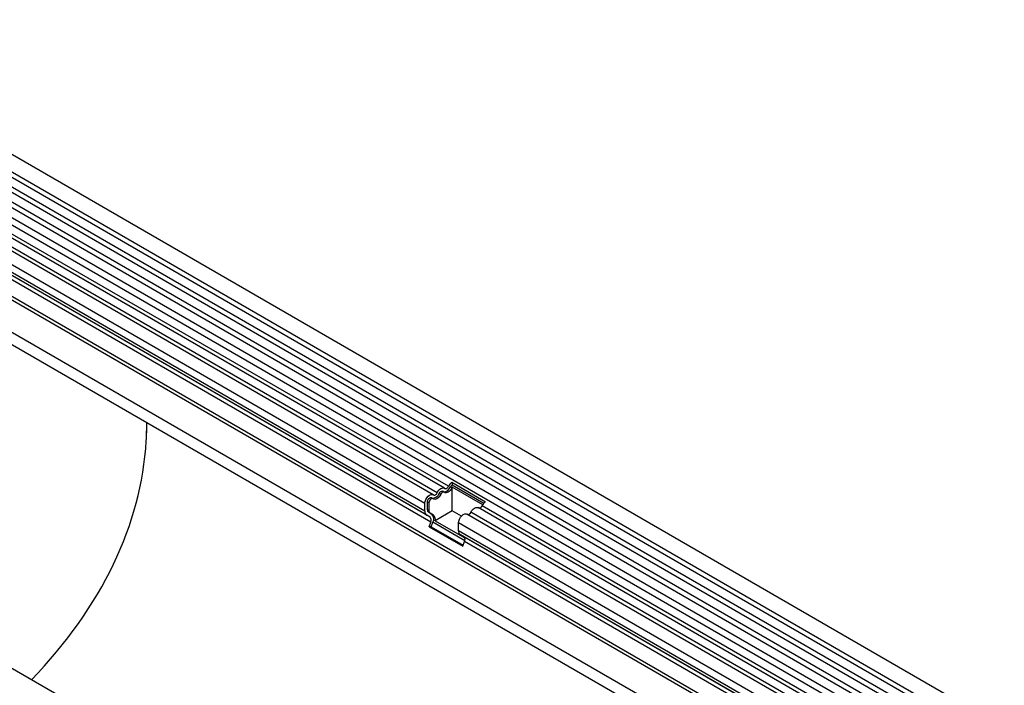
# Model space of a CAD drawing. Units: millimetres. Extents: x 75 to 2100, y 0 to 1460.
# Drawn here: x 575 to 858, y 536 to 727 of the extents above; entities that cross this region are included whole.
import ezdxf

# ---------------------------------------------------------------- set-up
doc = ezdxf.new("R2010")
doc.units = ezdxf.units.MM
doc.header["$LTSCALE"] = 5
doc.layers.get('0').update_dxf_attribs({"color": 1})
doc.layers.add('133332', color=7, linetype='Continuous')

# ---------------------------------------------------------------- blocks, each defined once
blk = doc.blocks.new('1033335-M_004_ISO_view')
for p, q in [((176.25, -101.74), (-176.25, 101.74)), ((-178.37, 98.06), (174.12, -105.43)), ((174.17, -107.08), (-178.32, 96.41)), ((174.17, -109.85), (-178.32, 93.64)), ((174.17, -111.47), (-178.32, 92.02)), ((174.17, -114.24), (-178.32, 89.25)), ((174.17, -115.86), (-178.32, 87.63)), ((172.74, -120), (-179.35, 83.25)), ((-178.31, 84.85), (174.18, -118.64)), ((12.04, -34.69), (-185.81, 79.52)), ((13.2, -34.15), (-184.65, 80.06)), ((15.27, -32.83), (-182.58, 81.39)), ((16.43, -32.29), (-181.41, 81.93)), ((9.67, -37.19), (-188.18, 77.02)), ((9.67, -39.46), (-188.18, 74.75)), ((10.19, -40.61), (-166.89, 61.62)), ((11.2, -41.19), (-165.79, 60.98)), ((11.36, -42.57), (-165.62, 59.6)), ((143.45, -124.62), (-167.32, 54.79)), ((143.45, -123.58), (-167.13, 55.72)), ((-176.34, 47.29), (-70.27, -13.94)), ((143.3, -133.8), (-167.17, 45.43)), ((143.3, -133.8), (-167.17, 45.43)), ((48.44, -175.53), (-304.06, 27.96)), ((-70.27, -13.94), (164.84, -149.67)), ((17.45, -31.1), (27.13, -36.7)), ((17.45, -31.1), (17.48, -31.9)), ((15.23, -33.96), (14.77, -33.69)), ((17.45, -32.74), (16.99, -32.48)), ((17.48, -31.9), (26.6, -37.16)), ((26.28, -37.6), (17.55, -32.56)), ((17.55, -39.33), (17.55, -32.56)), ((10.38, -39.06), (10.38, -36.78)), ((10.83, -37.05), (10.38, -36.78)), ((12, -35.82), (11.54, -35.56)), ((14.22, -34.61), (13.76, -34.34)), ((9.67, -39.46), (9.67, -37.19)), ((10.83, -39.32), (10.38, -39.06)), ((10.83, -37.05), (10.83, -39.32)), ((17.55, -39.33), (12.64, -42.16)), ((20.18, -40.84), (17.55, -39.33)), ((169.51, -121.87), (24.96, -38.42)), ((170.56, -121.26), (26.12, -37.88)), ((11.2, -41.19), (10.19, -40.61)), ((11.7, -40.33), (10.69, -39.74)), ((11.15, -40.01), (10.69, -39.74)), ((11.15, -40.01), (12.16, -40.59)), ((12.16, -40.59), (11.7, -40.33)), ((12.64, -42.16), (21.12, -47.06)), ((166.27, -123.73), (21.72, -40.29)), ((167.32, -123.13), (22.89, -39.75)), ((10.85, -43.89), (11.36, -42.57)), ((10.85, -43.89), (20.54, -49.48)), ((11.47, -43.94), (10.85, -43.89)), ((11.47, -43.94), (11.98, -42.63)), ((11.47, -43.94), (20.64, -49.24)), ((21.13, -47.91), (11.98, -42.63)), ((19.36, -45.06), (19.36, -42.79)), ((164.31, -126.47), (19.36, -42.79)), ((164.31, -128.74), (19.36, -45.06)), ((144.02, -117.87), (19.87, -46.2)), ((20.88, -46.78), (19.87, -46.2)), ((144.02, -117.87), (20.88, -46.78)), ((20.54, -49.48), (21.05, -48.17)), ((143.45, -118.83), (21.05, -48.17))]:
    blk.add_line(p, q)
at = {"flags": 128}
for points in [[(13.2, -34.15), (13.42, -33.77), (13.69, -33.43), (13.98, -33.14), (14.29, -32.92), (14.6, -32.79), (14.89, -32.74), (15.15, -32.77), (15.37, -32.9)], [(13.76, -34.34), (13.86, -34.16), (13.99, -33.99), (14.14, -33.85), (14.29, -33.74), (14.44, -33.67), (14.58, -33.65), (14.71, -33.67), (14.77, -33.69)], [(15.28, -33.99), (15.17, -33.93), (15.04, -33.91), (14.9, -33.94), (14.75, -34.01), (14.6, -34.11), (14.45, -34.25), (14.32, -34.42), (14.22, -34.61)], [(17.45, -32.74), (17.23, -33.12), (16.96, -33.47), (16.67, -33.75), (16.36, -33.97), (16.05, -34.11), (15.76, -34.16), (15.5, -34.12), (15.28, -33.99)], [(15.37, -32.9), (15.48, -32.96), (15.61, -32.98), (15.75, -32.96), (15.9, -32.89), (16.05, -32.78), (16.2, -32.64), (16.33, -32.47), (16.43, -32.29)], [(9.67, -37.19), (9.73, -36.67), (9.92, -36.12), (10.22, -35.59), (10.6, -35.14), (11.02, -34.81), (11.44, -34.63), (11.83, -34.62), (12.14, -34.77)], [(10.38, -36.78), (10.41, -36.53), (10.5, -36.26), (10.65, -36), (10.83, -35.78), (11.04, -35.62), (11.24, -35.53), (11.43, -35.52), (11.54, -35.56)], [(12.05, -35.86), (11.89, -35.79), (11.7, -35.79), (11.5, -35.88), (11.29, -36.05), (11.11, -36.27), (10.96, -36.52), (10.87, -36.79), (10.83, -37.05)], [(14.22, -34.61), (14, -34.99), (13.73, -35.33), (13.44, -35.62), (13.13, -35.84), (12.82, -35.98), (12.53, -36.03), (12.27, -35.99), (12.05, -35.86)], [(12.14, -34.77), (12.25, -34.83), (12.38, -34.85), (12.52, -34.82), (12.67, -34.76), (12.82, -34.65), (12.97, -34.51), (13.1, -34.34), (13.2, -34.15)], [(22.89, -39.75), (23.11, -39.37), (23.37, -39.02), (23.67, -38.74), (23.97, -38.52), (24.28, -38.38), (24.58, -38.33), (24.84, -38.37), (24.96, -38.42)], [(19.36, -42.79), (19.42, -42.26), (19.61, -41.71), (19.91, -41.19), (20.28, -40.74), (20.7, -40.41), (21.13, -40.22), (21.51, -40.21), (21.72, -40.29)]]:
    blk.add_lwpolyline(points, dxfattribs=at)
for centre, radius, start, end in [((19.13, -33.57), 2.98, 124.367, 154.6365), ((15.02, -31.78), 2.09, 271.173, 340.4519), ((18.31, -33.1), 1.46, 124.367, 154.6365), ((18.94, -33.48), 1.66, 146.4226, 153.7033), ((11.79, -33.65), 2.09, 271.173, 340.4519), ((28.82, -39.16), 2.98, 124.367, 154.6365), ((10.92, -39.59), 1.26, 174.3796, 234.302), ((11.13, -39.13), 0.755, 174.3796, 234.302), ((11.59, -39.4), 0.755, 174.3796, 234.302), ((25.13, -37.52), 1.05, 274.2512, 339.9341), ((10.4, -41.99), 1.12, 328.7012, 45.2148), ((10.38, -41.65), 1.87, 328.7012, 45.2148), ((11.23, -41.74), 1.48, 343.1465, 50.9202), ((21.9, -39.38), 1.05, 274.2512, 339.9341), ((20.61, -45.18), 1.26, 174.3796, 234.302), ((20.09, -47.58), 1.12, 328.7012, 45.2148)]:
    blk.add_arc(centre, radius, start, end)
for centre, major_axis, ratio, start_param, end_param in [((-334.11, -13.94), (263.84, 0), 0.577382, 6.248279, 6.283185), ((-202.19, 62.22), (-90.78, 163), 0.587367, 3.901204, 3.93611), ((-334.11, -13.94), (263.84, 0), 0.577382, 5.776515, 6.248279)]:
    blk.add_ellipse(centre, major_axis=major_axis, ratio=ratio, start_param=start_param, end_param=end_param)

msp = doc.modelspace()

# ---------------------------------------------------------------- block references
at = {"layer": '133332'}
msp.add_blockref('1033335-M_004_ISO_view', (681.424, 625.308), dxfattribs=at)

doc.saveas('drawing.dxf')
